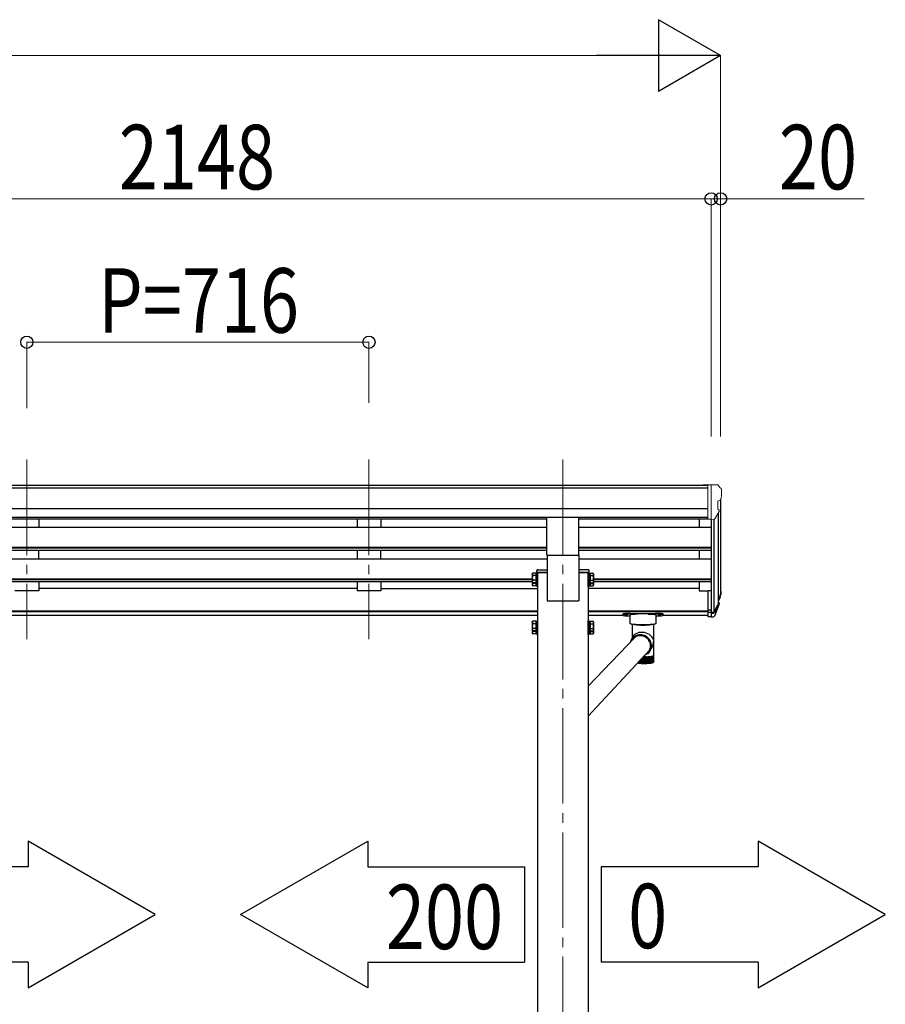
# Model space of a CAD drawing. Units: millimetres. Extents: x 0 to 25230, y 0 to 17820.
# Drawn here: x 12417 to 14229, y 5851 to 7911 of the extents above; entities that cross this region are included whole.
import ezdxf

# ---------------------------------------------------------------- set-up
doc = ezdxf.new("R2010")
doc.units = ezdxf.units.MM
doc.linetypes.add('YCENTER_1', pattern=[13, 10, -1, 1, -1])
for name, color, linetype, lineweight in [('YKK_12', 2, 'Continuous', 13), ('YKK_13', 4, 'Continuous', 30), ('YKK_A1', 4, 'Continuous', 30), ('YKK_D', 6, 'Continuous', 13)]:
    doc.layers.add(name, color=color, linetype=linetype, lineweight=lineweight)
doc.styles.add('text-b', font='extslim2.shx', dxfattribs={"width": 0.8, "bigfont": 'extfont2.shx'})

msp = doc.modelspace()

# ---------------------------------------------------------------- linework, layer by layer
at = {"layer": 'YKK_12', "linetype": 'YCENTER_1', "ltscale": 20}
for p, q in [((12432.1, 6990.7), (12432.1, 6614.7)), ((13148.1, 6990.7), (13148.1, 6614.7)), ((13554.1, 6990.7), (13554.1, 3945))]:
    msp.add_line(p, q, dxfattribs=at)
at = {"layer": 'YKK_13', "lineweight": 13, "ltscale": 0.5}
for p, q in [((13857.6, 6937.7), (13847.6, 6937.6)), ((13847.6, 6936.1), (13847.6, 6937.6)), ((13857.6, 6865.7), (13857.6, 6937.7)), ((13876.1, 6937.7), (13857.6, 6937.7)), ((13864.1, 6864.7), (13864.1, 6937.7)), ((13876.1, 6937.7), (13878.4, 6937.5)), ((13879.2, 6937.1), (13883.2, 6931.3)), ((13886.1, 6928.3), (13886.1, 6927.7)), ((13878.1, 6903.2), (13878.1, 6886.9)), ((13883.5, 6906.5), (13878.2, 6903.4)), ((13871.7, 6866.5), (13880.7, 6882.1)), ((13857.6, 6865.7), (13864.1, 6865.7)), ((13864.1, 6864.7), (13869.3, 6865))]:
    msp.add_line(p, q, dxfattribs=at)
at = {"layer": 'YKK_13', "ltscale": 20}
for p, q in [((13520.6, 6790.8), (13520.6, 6869.1)), ((13587.6, 6790.8), (13587.6, 6869.1)), ((13520.6, 6790.8), (13587.6, 6790.8))]:
    msp.add_line(p, q, dxfattribs=at)
at = {"layer": 'YKK_13'}
for p, q in [((13499.1, 6754.7), (13499.3, 6758.3)), ((13501.3, 6760.2), (13521.1, 6760.2)), ((13521.1, 6760.2), (13521.1, 6754.7)), ((13587.1, 6760.2), (13587.1, 6754.7)), ((13606.8, 6760.2), (13587.1, 6760.2)), ((13609.1, 6754.7), (13608.8, 6758.3)), ((13521.1, 6754.7), (13499.1, 6754.7)), ((13587.1, 6754.7), (13609.1, 6754.7)), ((13857.6, 6716.5), (13857.6, 6662.4)), ((13857.6, 6716.5), (13864.1, 6716.5)), ((13882.4, 6703.6), (13879.1, 6696.6)), ((13883, 6702.3), (13879.1, 6694.3)), ((13857.6, 6676.3), (13864.1, 6676.3)), ((13880.7, 6691), (13880.3, 6686.6)), ((13679.1, 6667.2), (13679.1, 6665.2)), ((13683.6, 6665.3), (13684, 6665.4)), ((13683.6, 6665.2), (13683.6, 6665.3)), ((13684, 6665.1), (13683.6, 6665.2)), ((13684, 6665.4), (13684.6, 6665.5)), ((13684.6, 6665), (13684, 6665.1)), ((13684.6, 6665.5), (13685.5, 6665.6)), ((13685.5, 6665), (13684.6, 6665)), ((13685.5, 6665.6), (13686.6, 6665.6)), ((13686.6, 6665), (13685.5, 6665)), ((13686.6, 6665.6), (13687.6, 6665.6)), ((13687.6, 6665), (13686.6, 6665)), ((13687.6, 6665.6), (13688.5, 6665.5)), ((13688.5, 6665), (13687.6, 6665)), ((13688.5, 6665.5), (13689.2, 6665.4)), ((13689.2, 6665.1), (13688.5, 6665)), ((13689.2, 6665.4), (13689.5, 6665.3)), ((13689.5, 6665.2), (13689.2, 6665.1)), ((13689.5, 6665.3), (13689.5, 6665.2)), ((13694.6, 6647.4), (13694.6, 6665.2)), ((13695.1, 6668.9), (13748.1, 6668.9)), ((13710.6, 6666.9), (13695.1, 6666.9)), ((13732.6, 6666.9), (13748.1, 6666.9)), ((13748.6, 6665.2), (13748.6, 6647.4)), ((13753.6, 6665.3), (13754, 6665.4)), ((13753.6, 6665.2), (13753.6, 6665.3)), ((13754, 6665.1), (13753.6, 6665.2)), ((13754, 6665.4), (13754.6, 6665.5)), ((13754.6, 6665), (13754, 6665.1)), ((13754.6, 6665.5), (13755.5, 6665.6)), ((13755.5, 6665), (13754.6, 6665)), ((13755.5, 6665.6), (13756.6, 6665.6)), ((13756.6, 6665), (13755.5, 6665)), ((13756.6, 6665.6), (13757.6, 6665.6)), ((13757.6, 6665), (13756.6, 6665)), ((13757.6, 6665.6), (13758.5, 6665.5)), ((13758.5, 6665), (13757.6, 6665)), ((13758.5, 6665.5), (13759.2, 6665.4)), ((13759.2, 6665.1), (13758.5, 6665)), ((13759.2, 6665.4), (13759.5, 6665.3)), ((13759.5, 6665.2), (13759.2, 6665.1)), ((13759.5, 6665.3), (13759.5, 6665.2)), ((13764.1, 6667.2), (13764.1, 6665.2)), ((13857.6, 6671.4), (13864.1, 6671.4)), ((13857.6, 6662.4), (13864.1, 6662.4)), ((13694.8, 6647.1), (13694.6, 6647.4)), ((13695.4, 6646.7), (13694.8, 6647.1)), ((13696.4, 6646.4), (13695.4, 6646.7)), ((13697.8, 6646.1), (13696.4, 6646.4)), ((13699.6, 6645.9), (13697.8, 6646.1)), ((13698.7, 6646), (13698.7, 6617)), ((13701.6, 6645.7), (13699.6, 6645.9)), ((13703.9, 6645.5), (13701.6, 6645.7)), ((13706.3, 6645.4), (13703.9, 6645.5)), ((13710.6, 6645.3), (13732.6, 6645.3)), ((13739.3, 6645.5), (13736.8, 6645.4)), ((13741.5, 6645.7), (13739.3, 6645.5)), ((13743.6, 6645.9), (13741.5, 6645.7)), ((13745.3, 6646.1), (13743.6, 6645.9)), ((13744.5, 6581), (13744.5, 6646)), ((13746.7, 6646.4), (13745.3, 6646.1)), ((13747.7, 6646.7), (13746.7, 6646.4)), ((13748.3, 6647.1), (13747.7, 6646.7)), ((13748.6, 6647.4), (13748.3, 6647.1)), ((13607.1, 6516.6), (13704.3, 6618.6)), ((13700.2, 6619.9), (13696.2, 6612.2)), ((13701, 6615.8), (13699.3, 6613.8)), ((13700.9, 6616), (13700.7, 6615.3)), ((13703, 6617.6), (13701, 6615.8)), ((13702.5, 6617.4), (13702.4, 6617.1)), ((13705.2, 6619.2), (13703, 6617.6)), ((13704.7, 6618.8), (13705.7, 6619.7)), ((13707.6, 6620.4), (13705.2, 6619.2)), ((13705.7, 6619.7), (13706.3, 6620.1)), ((13710.1, 6621.4), (13707.6, 6620.4)), ((13712.8, 6622), (13710.1, 6621.4)), ((13715.5, 6622.2), (13712.8, 6622)), ((13718.2, 6622.1), (13715.5, 6622.2)), ((13719.2, 6623.8), (13716.3, 6624.1)), ((13719.1, 6622.3), (13716.3, 6622.5)), ((13720.9, 6621.6), (13718.2, 6622.1)), ((13721.8, 6621.7), (13719.1, 6622.3)), ((13722, 6623.3), (13719.2, 6623.8)), ((13723.5, 6620.8), (13720.9, 6621.6)), ((13724.4, 6620.8), (13721.8, 6621.7)), ((13724.7, 6622.4), (13722, 6623.3)), ((13726, 6619.7), (13723.5, 6620.8)), ((13726.9, 6619.6), (13724.4, 6620.8)), ((13727.3, 6621.1), (13724.7, 6622.4)), ((13728.4, 6618.3), (13726, 6619.7)), ((13729.2, 6618), (13726.9, 6619.6)), ((13729.7, 6619.6), (13727.3, 6621.1)), ((13730.5, 6616.6), (13728.4, 6618.3)), ((13731.3, 6616.2), (13729.2, 6618)), ((13731.9, 6617.8), (13729.7, 6619.6)), ((13732.4, 6614.6), (13730.5, 6616.6)), ((13733.2, 6614.1), (13731.3, 6616.2)), ((13733.9, 6615.7), (13731.9, 6617.8)), ((13734, 6612.4), (13732.4, 6614.6)), ((13734.8, 6611.8), (13733.2, 6614.1)), ((13735.6, 6613.4), (13733.9, 6615.7)), ((13737, 6610.9), (13735.6, 6613.4)), ((13735.4, 6610), (13734, 6612.4)), ((13736, 6609.4), (13734.8, 6611.8)), ((13735, 6591), (13736.2, 6593.5)), ((13736.4, 6607.5), (13735.4, 6610)), ((13736.9, 6606.8), (13736, 6609.4)), ((13736.2, 6593.5), (13737, 6596)), ((13737.1, 6604.9), (13736.4, 6607.5)), ((13736.5, 6595.8), (13737, 6596.4)), ((13737.5, 6604.1), (13736.9, 6606.8)), ((13736.9, 6591.2), (13740.6, 6598.4)), ((13738.1, 6608.3), (13737, 6610.9)), ((13737, 6596), (13737.5, 6598.7)), ((13737.4, 6602.2), (13737.1, 6604.9)), ((13737.2, 6599), (13737.6, 6599.8)), ((13737.2, 6591.9), (13738.2, 6594.5)), ((13737.3, 6599.6), (13737.4, 6602.2)), ((13737.5, 6603.6), (13737.4, 6601.9)), ((13737.7, 6601.4), (13737.5, 6604.1)), ((13737.5, 6603.9), (13737.5, 6603.6)), ((13737.5, 6598.7), (13737.7, 6601.4)), ((13738.8, 6605.6), (13738.1, 6608.3)), ((13738.2, 6594.5), (13738.9, 6597.2)), ((13739.2, 6602.8), (13738.8, 6605.6)), ((13738.9, 6597.2), (13739.3, 6600)), ((13739.3, 6600), (13739.2, 6602.8)), ((13607.1, 6453.5), (13735.2, 6592)), ((13716.8, 6564.9), (13716.8, 6572.2)), ((13717.8, 6573.2), (13717.8, 6564.6)), ((13718.7, 6564.7), (13718.7, 6574.2)), ((13719.6, 6564.5), (13719.6, 6575.2)), ((13720.6, 6564.4), (13720.6, 6576.2)), ((13721.5, 6577.3), (13721.5, 6564.4)), ((13722.2, 6578), (13723.9, 6578)), ((13722.5, 6578), (13722.5, 6564.3)), ((13722.5, 6564.4), (13722.5, 6578)), ((13723.5, 6564.3), (13723.5, 6578)), ((13727.9, 6578.1), (13723.9, 6578)), ((13724.4, 6578), (13724.4, 6564.4)), ((13725.4, 6564.4), (13725.4, 6578)), ((13726.3, 6578.1), (13726.3, 6564.4)), ((13727.3, 6564.6), (13727.3, 6578.1)), ((13728.2, 6578.1), (13728.2, 6564.5)), ((13729.2, 6564.7), (13729.2, 6578.1)), ((13730.1, 6578.2), (13730.1, 6564.6)), ((13731, 6564.9), (13731, 6578.2)), ((13731.1, 6584.2), (13732.3, 6585.2)), ((13731.8, 6578.3), (13731.8, 6564.7)), ((13732.3, 6585.2), (13734.2, 6587.2)), ((13732.8, 6565), (13732.8, 6578.4)), ((13733.5, 6578.4), (13733.5, 6564.8)), ((13733.6, 6589), (13735, 6591)), ((13734.2, 6587.2), (13735.9, 6589.4)), ((13734.4, 6565.2), (13734.4, 6578.5)), ((13735.1, 6578.6), (13735.1, 6564.9)), ((13735.9, 6589.4), (13737.2, 6591.9)), ((13736, 6565.5), (13736, 6578.6)), ((13736.6, 6578.7), (13736.6, 6565.1)), ((13737.5, 6565.7), (13737.5, 6578.8)), ((13738, 6578.9), (13738, 6565.3)), ((13738.9, 6566), (13738.9, 6579)), ((13739.3, 6579.1), (13739.3, 6565.5)), ((13740.1, 6566.2), (13740.1, 6579.2)), ((13740.4, 6579.3), (13740.4, 6565.7)), ((13741.2, 6566.5), (13741.2, 6579.4)), ((13741.4, 6579.5), (13741.4, 6565.9)), ((13742.1, 6566.8), (13742.1, 6579.6)), ((13742.2, 6579.7), (13742.2, 6566.1)), ((13742.9, 6567.2), (13742.9, 6579.9)), ((13743.5, 6567.5), (13743.5, 6580.1)), ((13744, 6567.8), (13744, 6580.4)), ((13744.3, 6568.3), (13744.3, 6580.6)), ((13744.5, 6568.5), (13744.5, 6580.9)), ((13711.2, 6566.1), (13711.2, 6565.1)), ((13711.8, 6565.5), (13711.8, 6566.8)), ((13712.7, 6567.8), (13712.7, 6564.9)), ((13713.4, 6565.2), (13713.4, 6568.5)), ((13714.3, 6569.5), (13714.3, 6564.8)), ((13715.1, 6565), (13715.1, 6570.3)), ((13716, 6571.3), (13716, 6564.7)), ((13742.9, 6567), (13742.9, 6566.4)), ((13743.4, 6566.9), (13743.4, 6566.6)), ((13743.9, 6567.1), (13744, 6567.2))]:
    msp.add_line(p, q, dxfattribs=at)
at = {"layer": 'YKK_13', "ltscale": 2}
for p, q in [((13490, 6751.4), (13490.7, 6752.7)), ((13490, 6751.4), (13490, 6734.4)), ((13497, 6752.7), (13490.7, 6752.7)), ((13497, 6747.8), (13490.7, 6747.8)), ((13497, 6738), (13490.7, 6738)), ((13497, 6752.7), (13497, 6733.1)), ((13499.5, 6751.6), (13497, 6751.6)), ((13499.5, 6743.6), (13497, 6743.6)), ((13499.5, 6742.1), (13497, 6742.1)), ((13501.1, 6753.9), (13499.5, 6753.9)), ((13499.5, 6753.9), (13499.5, 6731.9)), ((13499.5, 6751.6), (13499.5, 6734.1)), ((13501.1, 6731.9), (13501.1, 6753.9)), ((13607.1, 6731.9), (13607.1, 6753.9)), ((13607.1, 6753.9), (13608.7, 6753.9)), ((13608.7, 6753.9), (13608.7, 6731.9)), ((13608.7, 6751.6), (13611.2, 6751.6)), ((13608.7, 6751.6), (13608.7, 6734.1)), ((13608.7, 6743.6), (13611.2, 6743.6)), ((13608.7, 6742.1), (13611.2, 6742.1)), ((13611.2, 6752.7), (13617.4, 6752.7)), ((13611.2, 6752.7), (13611.2, 6733.1)), ((13611.2, 6747.8), (13617.4, 6747.8)), ((13611.2, 6738), (13617.4, 6738)), ((13618.2, 6751.4), (13617.4, 6752.7)), ((13618.2, 6751.4), (13618.2, 6734.4)), ((13490, 6734.4), (13490.7, 6733.1)), ((13490, 6734.4), (13490, 6727.6)), ((13490, 6727.6), (13490.7, 6726.3)), ((13497, 6733.1), (13490.7, 6733.1)), ((13497, 6731.2), (13490.7, 6731.2)), ((13497, 6726.3), (13490.7, 6726.3)), ((13497, 6734.1), (13499.5, 6734.1)), ((13497, 6734.1), (13497, 6726.3)), ((13497, 6727.3), (13499.5, 6727.3)), ((13499.5, 6734.1), (13499.5, 6727.3)), ((13499.5, 6731.9), (13501.1, 6731.9)), ((13499.5, 6731.9), (13499.5, 6725.1)), ((13499.5, 6725.1), (13501.1, 6725.1)), ((13501.1, 6725.1), (13501.1, 6731.9)), ((13608.7, 6731.9), (13607.1, 6731.9)), ((13607.1, 6725.1), (13607.1, 6731.9)), ((13608.7, 6725.1), (13607.1, 6725.1)), ((13611.2, 6734.1), (13608.7, 6734.1)), ((13608.7, 6734.1), (13608.7, 6727.3)), ((13608.7, 6731.9), (13608.7, 6725.1)), ((13611.2, 6727.3), (13608.7, 6727.3)), ((13611.2, 6734.1), (13611.2, 6726.3)), ((13611.2, 6733.1), (13617.4, 6733.1)), ((13611.2, 6731.2), (13617.4, 6731.2)), ((13611.2, 6726.3), (13617.4, 6726.3)), ((13618.2, 6734.4), (13617.4, 6733.1)), ((13618.2, 6727.6), (13617.4, 6726.3)), ((13618.2, 6734.4), (13618.2, 6727.6)), ((13490, 6650.8), (13490.7, 6652.2)), ((13490, 6650.8), (13490, 6633.8)), ((13497, 6652.2), (13490.7, 6652.2)), ((13497, 6647.2), (13490.7, 6647.2)), ((13497, 6637.4), (13490.7, 6637.4)), ((13497, 6652.2), (13497, 6632.5)), ((13499.5, 6651.1), (13497, 6651.1)), ((13499.5, 6643.1), (13497, 6643.1)), ((13499.5, 6641.6), (13497, 6641.6)), ((13501.1, 6653.3), (13499.5, 6653.3)), ((13499.5, 6653.3), (13499.5, 6631.3)), ((13499.5, 6651.1), (13499.5, 6633.6)), ((13501.1, 6631.3), (13501.1, 6653.3)), ((13607.1, 6631.3), (13607.1, 6653.3)), ((13607.1, 6653.3), (13608.7, 6653.3)), ((13608.7, 6653.3), (13608.7, 6631.3)), ((13608.7, 6651.1), (13611.2, 6651.1)), ((13608.7, 6651.1), (13608.7, 6633.6)), ((13608.7, 6643.1), (13611.2, 6643.1)), ((13608.7, 6641.6), (13611.2, 6641.6)), ((13611.2, 6652.2), (13617.4, 6652.2)), ((13611.2, 6652.2), (13611.2, 6632.5)), ((13611.2, 6647.2), (13617.4, 6647.2)), ((13611.2, 6637.4), (13617.4, 6637.4)), ((13618.2, 6650.8), (13617.4, 6652.2)), ((13618.2, 6650.8), (13618.2, 6633.8)), ((13490, 6633.8), (13490.7, 6632.5)), ((13490, 6633.8), (13490, 6627)), ((13490, 6627), (13490.7, 6625.7)), ((13497, 6632.5), (13490.7, 6632.5)), ((13497, 6630.6), (13490.7, 6630.6)), ((13497, 6625.7), (13490.7, 6625.7)), ((13497, 6633.6), (13499.5, 6633.6)), ((13497, 6633.6), (13497, 6625.7)), ((13497, 6626.8), (13499.5, 6626.8)), ((13499.5, 6633.6), (13499.5, 6626.8)), ((13499.5, 6631.3), (13501.1, 6631.3)), ((13499.5, 6631.3), (13499.5, 6624.5)), ((13499.5, 6624.5), (13501.1, 6624.5)), ((13501.1, 6624.5), (13501.1, 6631.3)), ((13608.7, 6631.3), (13607.1, 6631.3)), ((13607.1, 6624.5), (13607.1, 6631.3)), ((13608.7, 6624.5), (13607.1, 6624.5)), ((13611.2, 6633.6), (13608.7, 6633.6)), ((13608.7, 6633.6), (13608.7, 6626.8)), ((13608.7, 6631.3), (13608.7, 6624.5)), ((13611.2, 6626.8), (13608.7, 6626.8)), ((13611.2, 6633.6), (13611.2, 6625.7)), ((13611.2, 6632.5), (13617.4, 6632.5)), ((13611.2, 6630.6), (13617.4, 6630.6)), ((13611.2, 6625.7), (13617.4, 6625.7)), ((13618.2, 6633.8), (13617.4, 6632.5)), ((13618.2, 6627), (13617.4, 6625.7)), ((13618.2, 6633.8), (13618.2, 6627))]:
    msp.add_line(p, q, dxfattribs=at)
at = {"layer": 'YKK_13', "lineweight": 25}
for p, q in [((13864.1, 6716.5), (13864.1, 6661.7)), ((13870.5, 6672.1), (13878.2, 6687.5)), ((13879.7, 6687.1), (13871.5, 6671)), ((13880.3, 6686.6), (13871.5, 6663)), ((13864.1, 6671.4), (13869.2, 6671.4)), ((13864.1, 6669.6), (13868.9, 6669.6)), ((13864.1, 6661.7), (13868.9, 6661.7))]:
    msp.add_line(p, q, dxfattribs=at)
at = {"layer": 'YKK_13', "lineweight": 13, "ltscale": 0.5}
for centre, radius, start, end in [((13878.3, 6936.5), 1, 35, 86.5), ((13883.1, 6928.3), 3, 0, 87), ((13684.1, 6927.7), 202, 355.051, 0), ((13878.4, 6903.2), 0.3, 120, 180), ((13879.2, 6910.9), 6.18, 315.001, 354.2965), ((13878.4, 6886.9), 0.3, 180, 265.2833), ((13878.1, 6883.6), 3, 330, 85.2833), ((13869.1, 6868), 3, 273.5, 330)]:
    msp.add_arc(centre, radius, start, end, dxfattribs=at)
at = {"layer": 'YKK_13'}
for centre, radius, start, end in [((13501.3, 6758.2), 2, 90, 176.5), ((13606.8, 6758.2), 2, 3.5, 90), ((13853.5, 6713.1), 30.4, 341.8027, 352.8448), ((13854.9, 6711.4), 29.5, 342.0186, 353.4919), ((13721.6, 6781), 136.6, 262.5572, 277.4428), ((13721.6, 6783.1), 138.5, 263.6733, 276.3267), ((13710.5, 6764), 118.7, 267.9549, 270.0146), ((13721.6, 6782.3), 137.7, 263.9623, 276.0377), ((13732.6, 6764), 118.7, 269.9854, 272.0451), ((13715.7, 6602.1), 21.9, 88.4201, 160.0408), ((13715.8, 6602), 20.5, 88.556, 148.1029), ((13717.4, 6603.3), 18.6, 49.2227, 75.9699), ((13717.6, 6601.2), 19.8, 332.616, 355.366), ((13718.1, 6606.4), 25.2, 289.0858, 295.4975), ((13722.2, 6730.9), 152.9, 272.1698, 272.5079), ((13722.6, 6721), 143, 272.5031, 273.2508), ((13723.5, 6705.9), 127.9, 273.249, 274.0547), ((13724.6, 6689.3), 111.2, 274.0524, 274.9366), ((13726.1, 6672), 93.9, 274.9336, 275.9237), ((13727.9, 6654.8), 76.6, 275.9195, 277.0532), ((13730, 6638.5), 60.2, 277.047, 278.3787), ((13732.1, 6623.7), 45.2, 278.3694, 279.9805), ((13734.4, 6610.9), 32.2, 279.9655, 281.9849), ((13736.6, 6600.5), 21.5, 281.959, 284.6021), ((13738.7, 6592.5), 13.3, 284.5541, 288.208), ((13740.6, 6586.8), 7.33, 288.1104, 293.5342), ((13742.1, 6583.4), 3.53, 293.3151, 302.1511), ((13743.2, 6581.6), 1.44, 301.649, 317.7005), ((13743.9, 6581), 0.569, 317.1839, 347.1443), ((13744.1, 6581), 0.396, 349.0059, 359.9741), ((13718.1, 6623.6), 58.9, 262.4853, 262.6122), ((13720, 6639.6), 75, 263.2369, 263.7904), ((13726.3, 6706.9), 143, 264.321, 269.0538), ((13721.8, 6656.4), 91.9, 264.3297, 264.8131), ((13723.3, 6673.3), 108.9, 265.2896, 265.7213), ((13724.4, 6689.5), 125.2, 266.1514, 266.5448), ((13724.4, 6689.5), 125.2, 266.1514, 266.5448), ((13725.3, 6704.3), 140, 266.9405, 267.3056), ((13725.3, 6704.3), 140, 266.9405, 267.3056), ((13725.8, 6716.9), 152.6, 267.6761, 268.0208), ((13726.1, 6726.7), 162.4, 268.3735, 268.7042), ((13721.6, 6733.1), 168.8, 270.6324, 270.9547), ((13721.6, 6706.9), 143, 270.9462, 275.679), ((13721.7, 6726.7), 162.4, 271.2958, 271.6265), ((13722, 6716.9), 152.6, 271.9792, 272.3239), ((13722.6, 6704.3), 140, 272.6944, 273.0595), ((13723.4, 6689.5), 125.2, 273.4552, 273.8486), ((13724.6, 6673.3), 108.9, 274.2787, 274.7104), ((13726, 6656.4), 91.9, 275.1869, 275.6703), ((13727.8, 6639.6), 75, 276.2096, 276.7631), ((13729.8, 6623.6), 58.9, 277.3878, 278.0379), ((13731.9, 6609.1), 44.3, 278.7817, 279.5682), ((13734.1, 6596.6), 31.6, 280.4824, 281.468), ((13736.3, 6586.4), 21.1, 282.6357, 283.9254), ((13738.4, 6578.5), 13, 285.4899, 287.2722), ((13740.2, 6573), 7.19, 289.5002, 292.1443), ((13741.7, 6569.6), 3.46, 295.5807, 299.8855), ((13742.8, 6567.9), 1.41, 305.7644, 313.5851)]:
    msp.add_arc(centre, radius, start, end, dxfattribs=at)
at = {"layer": 'YKK_13', "ltscale": 2}
for centre, radius, start, end in [((13494.3, 6750.3), 4.34, 145.6158, 214.3842), ((13506.2, 6742.9), 16.2, 162.412, 197.588), ((13494.3, 6735.5), 4.34, 145.6158, 214.3842), ((13613.8, 6750.3), 4.34, 325.6158, 34.3842), ((13601.9, 6742.9), 16.2, 342.412, 17.588), ((13613.8, 6735.5), 4.34, 325.6158, 34.3842), ((13494.3, 6728.7), 4.34, 145.6158, 214.3842), ((13506.2, 6736.1), 16.2, 186.7131, 197.588), ((13601.9, 6736.1), 16.2, 342.412, 353.2869), ((13613.8, 6728.7), 4.34, 325.6158, 34.3842), ((13494.3, 6649.7), 4.34, 145.6158, 214.3842), ((13506.2, 6642.3), 16.2, 162.412, 197.588), ((13494.3, 6635), 4.34, 145.6158, 214.3842), ((13613.8, 6649.7), 4.34, 325.6158, 34.3842), ((13601.9, 6642.3), 16.2, 342.412, 17.588), ((13613.8, 6635), 4.34, 325.6158, 34.3842), ((13494.3, 6628.2), 4.34, 145.6158, 214.3842), ((13506.2, 6635.5), 16.2, 186.7131, 197.588), ((13601.9, 6635.5), 16.2, 342.412, 353.2869), ((13613.8, 6628.2), 4.34, 325.6158, 34.3842)]:
    msp.add_arc(centre, radius, start, end, dxfattribs=at)
at = {"layer": 'YKK_13', "extrusion": (0, 0, -1)}
for centre, major_axis, ratio, start_param, end_param in [((13796.2, 6717.6), (-87.9, 4.4), 0.541684, 3.065934, 3.222851), ((13795.4, 6710.9), (89.1, 1.4), 0.57596, -0.08695, 0.084632), ((13794.1, 6711), (88.1, 0), 0.90356, 0.266296, 0.300384), ((13879.3, 6691), (-1.3, 0), 0.90356, 1.370089, 3.347195), ((13793.4, 6707.2), (89.1, 0), 0.90356, 0.205602, 0.251535)]:
    msp.add_ellipse(centre, major_axis=major_axis, ratio=ratio, start_param=start_param, end_param=end_param, dxfattribs=at)
at = {"layer": 'YKK_13'}
for centre, major_axis, ratio, start_param, end_param in [((13695.1, 6665.2), (16, 0), 0.107499, 1.570796, 4.681134), ((13695.1, 6667.2), (16, 0), 0.107499, 1.570796, 3.141593), ((13695.1, 6665.2), (16, 0), 0.107499, 1.570796, 3.141593), ((13710.6, 6665.2), (16, 0), 0.107499, 1.570796, 3.141593), ((13732.6, 6665.2), (16, 0), 0.107499, 0, 1.570796), ((13748.1, 6667.2), (16, 0), 0.107499, 0, 1.570796), ((13748.1, 6665.2), (16, 0), 0.107499, 0, 1.570796), ((13748.1, 6665.2), (16, 0), 0.107499, 4.743644, 6.283185), ((13721.6, 6611.4), (22.5, -5.5), 0.7535, 0.294131, 2.959909), ((13721.6, 6611.4), (6.6, 27.2), 0.804867, 4.418258, 4.894073)]:
    msp.add_ellipse(centre, major_axis=major_axis, ratio=ratio, start_param=start_param, end_param=end_param, dxfattribs=at)
at = {"layer": 'YKK_13', "lineweight": 25, "extrusion": (0, 0, -1)}
for centre, major_axis, start_param, end_param in [((13868.9, 6672.3), (3, 0), 0.523599, 1.570796), ((13868.9, 6664.4), (-3, 0), 3.665191, 4.712389), ((13869.2, 6672.8), (1.5, 0), 0.523599, 1.570796)]:
    msp.add_ellipse(centre, major_axis=major_axis, ratio=0.90356, start_param=start_param, end_param=end_param, dxfattribs=at)
at = {"layer": 'YKK_13'}
for points, knots in [([(13712.1, 6564.6), (13711.5, 6564.6), (13710.8, 6564.7), (13710.1, 6564.8), (13710, 6564.8)], [0, 0, 0, 0, 0.1571839, 0.1916899, 0.1916899, 0.1916899, 0.1916899]), ([(13712.1, 6564.6), (13711.5, 6564.6), (13710.8, 6564.7), (13710.1, 6564.8), (13710, 6564.8)], [0, 0, 0, 0, 0.1571839, 0.1916899, 0.1916899, 0.1916899, 0.1916899]), ([(13711.2, 6565.1), (13711.2, 6565.2), (13711, 6565.4), (13710.9, 6565.6), (13710.8, 6565.7)], [0, 0, 0, 0, 0.2512688, 0.5001608, 0.5001608, 0.5001608, 0.5001608]), ([(13712, 6566.2), (13712, 6566.2), (13711.9, 6566), (13711.8, 6565.6), (13711.8, 6565.2), (13711.9, 6565.1), (13711.9, 6565)], [0, 0, 0, 0, 0.0058123, 0.52705, 0.8412717, 1, 1, 1, 1]), ([(13712.7, 6564.9), (13712.7, 6565), (13712.5, 6565.3), (13712.2, 6565.7), (13712.1, 6566.1), (13712, 6566.2), (13712, 6566.2)], [0, 0, 0, 0, 0.251246, 0.638824, 0.994192, 1, 1, 1, 1]), ([(13713.6, 6566.1), (13713.6, 6566.1), (13713.5, 6565.8), (13713.4, 6565.5), (13713.4, 6565.1), (13713.5, 6564.9), (13713.5, 6564.9)], [0, 0, 0, 0, 0.005812, 0.52705, 0.841278, 1, 1, 1, 1]), ([(13714.3, 6564.8), (13714.3, 6564.9), (13714.1, 6565.1), (13713.9, 6565.6), (13713.7, 6565.9), (13713.6, 6566.1), (13713.6, 6566.1)], [0, 0, 0, 0, 0.251276, 0.638868, 0.994192, 1, 1, 1, 1]), ([(13715.3, 6565.9), (13715.3, 6565.9), (13715.2, 6565.7), (13715.1, 6565.3), (13715.1, 6564.9), (13715.1, 6564.8), (13715.1, 6564.7)], [0, 0, 0, 0, 0.005812, 0.52705, 0.841282, 1, 1, 1, 1]), ([(13716, 6564.7), (13716, 6564.8), (13715.8, 6565), (13715.6, 6565.4), (13715.4, 6565.8), (13715.3, 6565.9), (13715.3, 6565.9)], [0, 0, 0, 0, 0.251299, 0.6389028, 0.9941917, 1, 1, 1, 1]), ([(13717.1, 6565.8), (13717.1, 6565.8), (13717, 6565.6), (13716.9, 6565.2), (13716.8, 6564.8), (13716.9, 6564.7), (13716.9, 6564.6)], [0, 0, 0, 0, 0.005812, 0.52705, 0.841286, 1, 1, 1, 1]), ([(13717.1, 6565.8), (13717.1, 6565.8), (13717, 6565.6), (13716.9, 6565.2), (13716.8, 6564.8), (13716.9, 6564.7), (13716.9, 6564.6)], [0, 0, 0, 0, 0.005812, 0.52705, 0.841286, 1, 1, 1, 1]), ([(13717.8, 6564.6), (13717.8, 6564.6), (13717.6, 6564.9), (13717.4, 6565.3), (13717.2, 6565.7), (13717.1, 6565.8), (13717.1, 6565.8)], [0, 0, 0, 0, 0.251317, 0.6389299, 0.9941917, 1, 1, 1, 1]), ([(13717.8, 6564.6), (13717.8, 6564.6), (13717.6, 6564.9), (13717.4, 6565.3), (13717.2, 6565.7), (13717.1, 6565.8), (13717.1, 6565.8)], [0, 0, 0, 0, 0.251317, 0.6389299, 0.9941917, 1, 1, 1, 1]), ([(13719, 6565.7), (13719, 6565.7), (13718.9, 6565.5), (13718.7, 6565.1), (13718.6, 6564.7), (13718.7, 6564.6), (13718.7, 6564.5)], [0, 0, 0, 0, 0.005812, 0.52705, 0.841289, 1, 1, 1, 1]), ([(13719, 6565.7), (13719, 6565.7), (13718.9, 6565.5), (13718.7, 6565.1), (13718.6, 6564.7), (13718.7, 6564.6), (13718.7, 6564.5)], [0, 0, 0, 0, 0.005812, 0.52705, 0.841289, 1, 1, 1, 1]), ([(13719.6, 6564.5), (13719.6, 6564.6), (13719.5, 6564.8), (13719.3, 6565.2), (13719.1, 6565.6), (13719, 6565.7), (13719, 6565.7)], [0, 0, 0, 0, 0.251331, 0.6389509, 0.9941917, 1, 1, 1, 1]), ([(13720.9, 6565.7), (13720.9, 6565.7), (13720.8, 6565.4), (13720.6, 6565.1), (13720.5, 6564.7), (13720.5, 6564.5), (13720.6, 6564.4)], [0, 0, 0, 0, 0.005812, 0.52705, 0.841291, 1, 1, 1, 1]), ([(13721.5, 6564.4), (13721.5, 6564.5), (13721.4, 6564.7), (13721.2, 6565.2), (13721, 6565.5), (13720.9, 6565.7), (13720.9, 6565.7)], [0, 0, 0, 0, 0.2513416, 0.6389669, 0.9941917, 1, 1, 1, 1]), ([(13722.5, 6564.3), (13722.5, 6564.4), (13722.5, 6564.7), (13722.7, 6565.1), (13722.9, 6565.4), (13723, 6565.6), (13723, 6565.6)], [0, 0, 0, 0, 0.251355, 0.638987, 0.994192, 1, 1, 1, 1]), ([(13723, 6565.6), (13723, 6565.6), (13723.1, 6565.3), (13723.3, 6565), (13723.4, 6564.6), (13723.4, 6564.4), (13723.4, 6564.3)], [0, 0, 0, 0, 0.005812, 0.52705, 0.841293, 1, 1, 1, 1]), ([(13724.4, 6564.4), (13724.4, 6564.5), (13724.5, 6564.7), (13724.7, 6565.1), (13724.9, 6565.4), (13725, 6565.6), (13725, 6565.6)], [0, 0, 0, 0, 0.251349, 0.638979, 0.994192, 1, 1, 1, 1]), ([(13725, 6565.6), (13725, 6565.6), (13725.1, 6565.4), (13725.3, 6565), (13725.4, 6564.6), (13725.4, 6564.4), (13725.4, 6564.4)], [0, 0, 0, 0, 0.005812, 0.52705, 0.841292, 1, 1, 1, 1]), ([(13726.3, 6564.4), (13726.4, 6564.5), (13726.4, 6564.7), (13726.7, 6565.2), (13726.8, 6565.5), (13726.9, 6565.7), (13726.9, 6565.7)], [0, 0, 0, 0, 0.2513416, 0.6389669, 0.9941917, 1, 1, 1, 1]), ([(13726.9, 6565.7), (13726.9, 6565.7), (13727, 6565.4), (13727.2, 6565.1), (13727.3, 6564.7), (13727.3, 6564.5), (13727.3, 6564.4)], [0, 0, 0, 0, 0.005812, 0.52705, 0.841291, 1, 1, 1, 1]), ([(13728.2, 6564.5), (13728.2, 6564.6), (13728.3, 6564.8), (13728.6, 6565.2), (13728.8, 6565.6), (13728.8, 6565.7), (13728.8, 6565.7)], [0, 0, 0, 0, 0.251331, 0.6389509, 0.9941917, 1, 1, 1, 1]), ([(13728.8, 6565.7), (13728.8, 6565.7), (13729, 6565.5), (13729.1, 6565.1), (13729.2, 6564.7), (13729.2, 6564.6), (13729.2, 6564.5)], [0, 0, 0, 0, 0.005812, 0.52705, 0.841289, 1, 1, 1, 1]), ([(13730.1, 6564.6), (13730.1, 6564.6), (13730.2, 6564.9), (13730.5, 6565.3), (13730.6, 6565.7), (13730.7, 6565.8), (13730.7, 6565.8)], [0, 0, 0, 0, 0.251317, 0.6389299, 0.9941917, 1, 1, 1, 1]), ([(13730.7, 6565.8), (13730.7, 6565.8), (13730.8, 6565.6), (13731, 6565.2), (13731, 6564.8), (13731, 6564.7), (13731, 6564.6)], [0, 0, 0, 0, 0.005812, 0.52705, 0.841286, 1, 1, 1, 1]), ([(13731.8, 6564.7), (13731.9, 6564.8), (13732, 6565), (13732.3, 6565.4), (13732.4, 6565.8), (13732.5, 6565.9), (13732.5, 6565.9)], [0, 0, 0, 0, 0.251299, 0.6389028, 0.9941917, 1, 1, 1, 1]), ([(13732.5, 6565.9), (13732.5, 6565.9), (13732.6, 6565.7), (13732.8, 6565.3), (13732.8, 6564.9), (13732.7, 6564.8), (13732.7, 6564.7)], [0, 0, 0, 0, 0.005812, 0.52705, 0.841282, 1, 1, 1, 1]), ([(13733.5, 6564.8), (13733.6, 6564.9), (13733.7, 6565.1), (13734, 6565.6), (13734.1, 6565.9), (13734.2, 6566.1), (13734.2, 6566.1)], [0, 0, 0, 0, 0.251276, 0.638868, 0.994192, 1, 1, 1, 1]), ([(13734.2, 6566.1), (13734.2, 6566.1), (13734.3, 6565.8), (13734.4, 6565.5), (13734.5, 6565.1), (13734.4, 6564.9), (13734.4, 6564.9)], [0, 0, 0, 0, 0.005812, 0.52705, 0.841278, 1, 1, 1, 1]), ([(13735.1, 6564.9), (13735.2, 6565), (13735.3, 6565.3), (13735.6, 6565.7), (13735.8, 6566.1), (13735.8, 6566.2), (13735.8, 6566.2)], [0, 0, 0, 0, 0.251246, 0.638824, 0.994192, 1, 1, 1, 1]), ([(13735.7, 6564.6), (13736.3, 6564.6), (13737.6, 6564.8), (13739.2, 6565.1), (13740.7, 6565.4), (13742, 6565.8), (13742.9, 6566.2), (13743.5, 6566.5), (13743.7, 6566.8), (13743.7, 6566.8)], [0, 0, 0, 0, 0.1571839, 0.3293077, 0.5042311, 0.6849263, 0.8800947, 0.9850656, 1, 1, 1, 1]), ([(13735.8, 6566.2), (13735.8, 6566.2), (13735.9, 6566), (13736, 6565.6), (13736, 6565.2), (13735.9, 6565.1), (13735.9, 6565)], [0, 0, 0, 0, 0.0058123, 0.52705, 0.8412717, 1, 1, 1, 1]), ([(13736.6, 6565.1), (13736.7, 6565.2), (13736.9, 6565.4), (13737.1, 6565.9), (13737.3, 6566.2), (13737.3, 6566.4), (13737.3, 6566.4)], [0, 0, 0, 0, 0.251269, 0.638858, 0.994192, 1, 1, 1, 1]), ([(13737.3, 6566.4), (13737.3, 6566.4), (13737.4, 6566.2), (13737.5, 6565.8), (13737.5, 6565.4), (13737.4, 6565.2), (13737.4, 6565.2)], [0, 0, 0, 0, 0.005812, 0.52705, 0.841279, 1, 1, 1, 1]), ([(13738, 6565.3), (13738.1, 6565.4), (13738.3, 6565.6), (13738.5, 6566.1), (13738.7, 6566.4), (13738.7, 6566.6), (13738.7, 6566.6)], [0, 0, 0, 0, 0.251293, 0.638895, 0.994192, 1, 1, 1, 1]), ([(13738.7, 6566.6), (13738.7, 6566.6), (13738.8, 6566.4), (13738.9, 6566), (13738.8, 6565.6), (13738.7, 6565.4), (13738.7, 6565.4)], [0, 0, 0, 0, 0.005812, 0.52705, 0.841283, 1, 1, 1, 1]), ([(13739.3, 6565.5), (13739.3, 6565.6), (13739.5, 6565.8), (13739.8, 6566.3), (13739.9, 6566.6), (13740, 6566.8), (13740, 6566.8)], [0, 0, 0, 0, 0.251313, 0.638923, 0.994192, 1, 1, 1, 1]), ([(13740, 6566.8), (13740, 6566.8), (13740.1, 6566.6), (13740.1, 6566.2), (13740, 6565.8), (13739.9, 6565.6), (13739.9, 6565.6)], [0, 0, 0, 0, 0.005812, 0.52705, 0.841287, 1, 1, 1, 1]), ([(13740.4, 6565.7), (13740.5, 6565.8), (13740.7, 6566), (13740.9, 6566.5), (13741.1, 6566.8), (13741.1, 6567), (13741.1, 6567)], [0, 0, 0, 0, 0.251328, 0.638946, 0.994192, 1, 1, 1, 1]), ([(13741.1, 6567), (13741.1, 6567), (13741.2, 6566.8), (13741.2, 6566.4), (13741.1, 6566), (13741, 6565.8), (13740.9, 6565.8)], [0, 0, 0, 0, 0.005812, 0.52705, 0.841289, 1, 1, 1, 1]), ([(13741.4, 6565.9), (13741.5, 6566), (13741.7, 6566.2), (13741.9, 6566.7), (13742, 6567.1), (13742.1, 6567.2), (13742.1, 6567.2)], [0, 0, 0, 0, 0.251339, 0.638963, 0.994192, 1, 1, 1, 1]), ([(13742.1, 6567.2), (13742.1, 6567.2), (13742.1, 6567), (13742.1, 6566.7), (13742, 6566.3), (13741.9, 6566.1), (13741.8, 6566)], [0, 0, 0, 0, 0.005812, 0.52705, 0.841291, 1, 1, 1, 1]), ([(13742.2, 6566.1), (13742.3, 6566.2), (13742.5, 6566.5), (13742.7, 6566.9), (13742.8, 6567.3), (13742.9, 6567.5), (13742.9, 6567.5)], [0, 0, 0, 0, 0.251348, 0.638976, 0.994192, 1, 1, 1, 1]), ([(13742.9, 6567.5), (13742.9, 6567.5), (13742.9, 6567.3), (13742.9, 6566.9), (13742.8, 6566.5), (13742.6, 6566.3), (13742.6, 6566.3)], [0, 0, 0, 0, 0.005812, 0.52705, 0.841293, 1, 1, 1, 1]), ([(13742.9, 6566.4), (13743, 6566.5), (13743.2, 6566.7), (13743.4, 6567.2), (13743.5, 6567.5), (13743.5, 6567.7), (13743.5, 6567.7)], [0, 0, 0, 0, 0.2513535, 0.6389848, 0.9941917, 1, 1, 1, 1]), ([(13743.5, 6567.7), (13743.5, 6567.7), (13743.6, 6567.5), (13743.5, 6567.1), (13743.4, 6566.7), (13743.2, 6566.6), (13743.2, 6566.5)], [0, 0, 0, 0, 0.005812, 0.52705, 0.841294, 1, 1, 1, 1]), ([(13743.4, 6566.6), (13743.5, 6566.7), (13743.7, 6567), (13743.9, 6567.4), (13744, 6567.8), (13744, 6568), (13744, 6568)], [0, 0, 0, 0, 0.251357, 0.63899, 0.994192, 1, 1, 1, 1]), ([(13744, 6568), (13744, 6568), (13744, 6567.8), (13744, 6567.4), (13743.8, 6567), (13743.7, 6566.8), (13743.6, 6566.7)], [0, 0, 0, 0, 0.0058123, 0.5270501, 0.8412941, 1, 1, 1, 1]), ([(13743.8, 6566.9), (13743.8, 6567), (13744, 6567.2), (13744.2, 6567.7), (13744.3, 6568.1), (13744.3, 6568.2), (13744.3, 6568.2)], [0, 0, 0, 0, 0.251358, 0.638992, 0.994192, 1, 1, 1, 1]), ([(13744.3, 6568.2), (13744.3, 6568.2), (13744.3, 6568), (13744.3, 6567.7), (13744.1, 6567.2), (13743.9, 6567.1), (13743.9, 6567)], [0, 0, 0, 0, 0.0058123, 0.5270501, 0.8412942, 1, 1, 1, 1]), ([(13744.4, 6567.9), (13744.4, 6568), (13744.4, 6568.1), (13744.5, 6568.3), (13744.5, 6568.5), (13744.5, 6568.5)], [0, 0, 0, 0, 0.063786, 0.984937, 1, 1, 1, 1]), ([(13744.4, 6567.9), (13744.4, 6568), (13744.4, 6568), (13744.4, 6568.1), (13744.4, 6568.2)], [0, 0, 0, 0, 0.1781597, 1, 1, 1, 1])]:
    msp.add_open_spline(points, degree=3, knots=knots, dxfattribs=at)
msp.add_open_spline([(13710.4, 6565.3), (13710.5, 6565.3), (13710.5, 6565.2), (13710.5, 6565.2)], degree=3, dxfattribs=at)
at = {"layer": 'YKK_A1'}
for p, q in [((13857.6, 6936.1), (11732.6, 6936.1)), ((13857.6, 6930.9), (11732.6, 6930.9)), ((13884.1, 6907.1), (13884.1, 6716.8)), ((13857.6, 6887.3), (11722.6, 6887.3)), ((13857.6, 6869.5), (11722.6, 6869.5)), ((13520.6, 6866.2), (12059.6, 6866.2)), ((13857.6, 6866.2), (13587.6, 6866.2)), ((13839.1, 6866.2), (13839.1, 6848.3)), ((13864.1, 6865.7), (13864.1, 6716.5)), ((13870.1, 6865.2), (13870.1, 6671.7)), ((13879.1, 6879.3), (13879.1, 6690.1)), ((13520.6, 6848.3), (12059.6, 6848.3)), ((13864.1, 6848.3), (13587.6, 6848.3)), ((13520.6, 6806.5), (12059.6, 6806.5)), ((13520.6, 6805), (12059.6, 6805)), ((13520.6, 6800.7), (12059.6, 6800.7)), ((13864.1, 6806.5), (13587.6, 6806.5)), ((13864.1, 6805), (13587.6, 6805)), ((13864.1, 6800.7), (13587.6, 6800.7)), ((13839.1, 6800.7), (13839.1, 6782.4)), ((13521.1, 6782.4), (12059.1, 6782.4)), ((13864.1, 6782.4), (13587.1, 6782.4)), ((13490, 6740.6), (12090.2, 6740.6)), ((13490, 6739.1), (12090.2, 6739.1)), ((13864.1, 6740.6), (13618.2, 6740.6)), ((13864.1, 6739.1), (13618.2, 6739.1)), ((13490, 6734.7), (12090.2, 6734.7)), ((13123.1, 6720.8), (12457.1, 6720.8)), ((13173.1, 6720.8), (13501.1, 6720.8)), ((13839.1, 6720.8), (13607.1, 6720.8)), ((13864.1, 6734.7), (13618.2, 6734.7)), ((13839.1, 6734.7), (13839.1, 6715.8)), ((13839.1, 6715.8), (13857.6, 6715.8)), ((13501.1, 6673.8), (12079.1, 6673.8)), ((13501.1, 6672.4), (12079.1, 6672.4)), ((13501.1, 6664.7), (12079.1, 6664.7)), ((13857.6, 6673.8), (13607.1, 6673.8)), ((13857.6, 6672.4), (13607.1, 6672.4)), ((13679.6, 6664.7), (13607.1, 6664.7)), ((13857.6, 6664.7), (13763.5, 6664.7))]:
    msp.add_line(p, q, dxfattribs=at)
at = {"layer": 'YKK_A1', "ltscale": 20}
for p, q in [((12457.1, 6866.2), (12457.1, 6848.3)), ((13123.1, 6866.2), (13123.1, 6848.3)), ((13173.1, 6866.2), (13173.1, 6848.3)), ((12457.1, 6782.4), (12457.1, 6800.7)), ((13123.1, 6800.7), (13123.1, 6782.4)), ((13173.1, 6782.4), (13173.1, 6800.7)), ((13521.1, 6790.8), (13521.1, 6695)), ((13587.1, 6790.8), (13587.1, 6695)), ((13501.1, 6754.7), (13501.1, 4145)), ((13501.1, 6754.7), (13521.1, 6754.7)), ((13607.1, 6754.7), (13587.1, 6754.7)), ((13607.1, 6754.7), (13607.1, 4145)), ((12457.1, 6734.7), (12457.1, 6715.8)), ((13123.1, 6734.7), (13123.1, 6715.8)), ((13173.1, 6734.7), (13173.1, 6715.8)), ((12457.1, 6715.8), (12407.1, 6715.8)), ((13173.1, 6715.8), (13123.1, 6715.8)), ((13521.1, 6695), (13587.1, 6695)), ((12434.7, 6192.4), (12434.7, 6138.7)), ((12700.8, 6038.8), (12434.7, 6192.4)), ((12879.4, 6038.8), (13145.4, 6192.4)), ((13145.4, 6192.4), (13145.4, 6138.7)), ((13962.7, 6192.4), (13962.7, 6138.7)), ((14228.8, 6038.8), (13962.7, 6192.4)), ((12434.7, 6138.7), (12106.4, 6138.7)), ((13145.4, 6138.7), (13473.7, 6138.7)), ((13473.7, 6138.7), (13473.7, 5939)), ((13962.7, 6138.7), (13634.4, 6138.7)), ((13634.4, 6138.7), (13634.4, 5939)), ((12434.7, 5885.2), (12700.8, 6038.8)), ((13145.4, 5885.2), (12879.4, 6038.8)), ((13962.7, 5885.2), (14228.8, 6038.8)), ((12434.7, 5939), (12106.4, 5939)), ((12434.7, 5939), (12434.7, 5885.2)), ((13145.4, 5939), (13473.7, 5939)), ((13145.4, 5939), (13145.4, 5885.2)), ((13962.7, 5939), (13634.4, 5939)), ((13962.7, 5939), (13962.7, 5885.2))]:
    msp.add_line(p, q, dxfattribs=at)
at = {"layer": 'YKK_D', "lineweight": -2}
for p, q in [((13884.1, 7836.1), (13754.2, 7911.1)), ((13754.2, 7911.1), (13754.2, 7761.1)), ((13884.1, 7836.1), (13624.3, 7836.1)), ((13884.1, 7836.1), (13754.2, 7761.1))]:
    msp.add_line(p, q, dxfattribs=at)
at = {"layer": 'YKK_D'}
for p, q in [((7550.1, 7836.1), (13734.1, 7836.1)), ((13884.1, 7040), (13884.1, 7837.1)), ((11716.1, 7536.1), (13864.1, 7536.1)), ((13864.1, 7536.1), (13813.1, 7536.1)), ((13864.1, 7039), (13864.1, 7537.1)), ((13864.1, 7039), (13864.1, 7537.1)), ((13864.1, 7536.1), (13884.1, 7536.1)), ((13884.1, 7039), (13884.1, 7537.1)), ((13884.1, 7536.1), (14184.5, 7536.1)), ((12432.1, 7098.5), (12432.1, 7237.1)), ((12432.1, 7236.1), (13148.1, 7236.1)), ((13148.1, 7109.6), (13148.1, 7237.1))]:
    msp.add_line(p, q, dxfattribs=at)
at = {"layer": 'YKK_D', "linetype": 'ByBlock', "lineweight": -2}
for centre in [(13864.1, 7536.1), (13864.1, 7536.1), (13884.1, 7536.1), (12432.1, 7236.1), (13148.1, 7236.1)]:
    msp.add_circle(centre, 12.8, dxfattribs=at)

# ---------------------------------------------------------------- texts
at = {"layer": 'YKK_A1', "style": 'text-b', "width": 0.8}
msp.add_text('200', height=135, rotation=360, dxfattribs=at).set_placement((13183.5, 5966.4))
msp.add_text('0', height=135, dxfattribs=at).set_placement((13690.5, 5968.3))
at = {"layer": 'YKK_D', "style": 'text-b', "width": 0.8}
for s, p in [('2148', (12624.5, 7556.1)), ('20', (14006.1, 7556.1)), ('P=716', (12581.3, 7256.1))]:
    msp.add_text(s, height=135, dxfattribs=at).set_placement(p)

doc.saveas('drawing.dxf')
